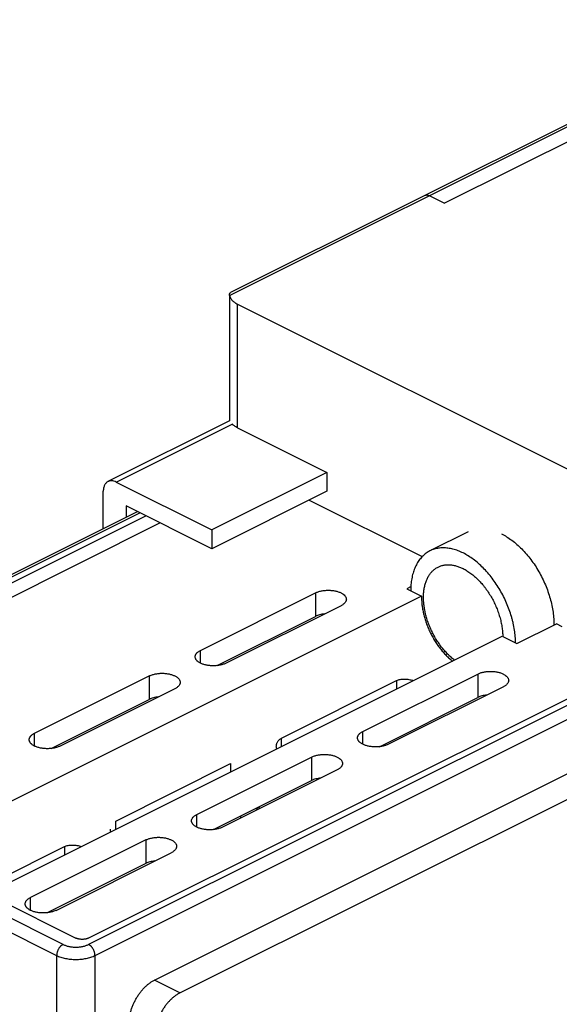
# Model space of a CAD drawing. Units: millimetres. Extents: x 0 to 594, y 0 to 420.
# Drawn here: x 42 to 71, y 97 to 152 of the extents above; entities that cross this region are included whole.
import ezdxf

# ---------------------------------------------------------------- set-up
doc = ezdxf.new("R2010")
doc.units = ezdxf.units.MM
doc.header["$LTSCALE"] = 32.67
doc.layers.get('0').update_dxf_attribs({"linetype": 'CONTINUOUS'})

msp = doc.modelspace()

# ---------------------------------------------------------------- linework, layer by layer
at = {"color": 9, "linetype": 'Continuous'}
for p, q in [((53.165, 136.411), (83.654, 151.655)), ((53.602, 129.081), (53.602, 135.922)), ((46.884, 126.075), (53.309, 129.288)), ((22.878, 111.721), (48.197, 124.38)), ((57.915, 119.939), (57.915, 118.64)), ((51.551, 116.05), (51.551, 116.757)), ((76.83, 116.211), (45.364, 100.478)), ((45.718, 99.868), (77.184, 115.601)), ((48.723, 115.343), (48.723, 114.044)), ((62.405, 115.084), (62.405, 114.618)), ((66.895, 115.449), (66.895, 114.15)), ((42.373, 111.461), (42.373, 112.168)), ((56.041, 111.436), (56.041, 111.902)), ((60.532, 111.56), (60.532, 112.267)), ((57.703, 110.853), (57.703, 109.554)), ((53.213, 110.487), (53.213, 110.022)), ((51.353, 106.971), (51.353, 107.678)), ((53.774, 107.589), (53.774, 107.474)), ((46.863, 106.847), (46.863, 107.312)), ((44.034, 105.898), (44.034, 105.433)), ((48.525, 106.264), (48.525, 104.964)), ((43.95, 100.478), (38.258, 103.324)), ((42.147, 102.367), (42.147, 103.075)), ((38.258, 102.537), (43.596, 99.868)), ((43.596, 99.868), (43.596, 19.068)), ((45.718, 61.2), (45.718, 99.868)), ((50.42, 97.797), (49.006, 98.505))]:
    msp.add_line(p, q, dxfattribs=at)
at = {"color": 6, "linetype": 'Continuous'}
for p, q in [((83.43, 151.67), (53.222, 136.566)), ((75.664, 146.812), (65.057, 141.508)), ((64.208, 141.933), (65.057, 141.508)), ((53.165, 136.411), (53.163, 136.447)), ((53.163, 136.447), (53.163, 129.462)), ((53.602, 135.922), (74.288, 125.579)), ((53.163, 129.467), (46.437, 126.104)), ((53.602, 129.081), (58.552, 126.606)), ((58.552, 126.606), (52.188, 123.424)), ((58.552, 126.606), (58.552, 125.567)), ((46.884, 126.075), (52.188, 123.424)), ((46.177, 123.496), (46.177, 125.563)), ((58.552, 125.567), (52.188, 122.385)), ((63.831, 121.931), (57.556, 125.069)), ((22.654, 111.735), (48.071, 124.443)), ((47.45, 124.753), (47.45, 124.133)), ((52.188, 122.385), (47.45, 124.753)), ((48.55, 124.203), (23.585, 111.721)), ((49.33, 123.813), (24.011, 111.154)), ((52.188, 123.424), (52.188, 122.385)), ((66.37, 123.325), (64.249, 122.265)), ((51.551, 116.757), (57.915, 119.939)), ((63.206, 120.285), (62.972, 120.168)), ((62.972, 120.168), (63.784, 119.762)), ((63.784, 119.762), (33.803, 104.772)), ((59.329, 119.232), (52.965, 116.05)), ((52.47, 115.918), (57.915, 118.64)), ((69.051, 117.129), (71.243, 118.225)), ((71.562, 118.065), (71.243, 118.225)), ((39.744, 103.288), (68.239, 117.535)), ((68.239, 117.535), (69.051, 117.129)), ((42.373, 112.168), (48.723, 115.343)), ((74.498, 115.398), (45.364, 100.831)), ((56.041, 111.902), (62.405, 115.084)), ((60.532, 112.267), (66.895, 115.449)), ((50.137, 114.636), (43.787, 111.461)), ((68.31, 114.742), (61.946, 111.56)), ((43.292, 111.328), (48.723, 114.044)), ((61.45, 111.427), (66.895, 114.15)), ((49.006, 98.505), (77.29, 112.647)), ((50.42, 97.797), (78.704, 111.94)), ((51.353, 107.678), (57.703, 110.853)), ((46.863, 107.312), (53.213, 110.487)), ((59.117, 110.146), (52.767, 106.971)), ((52.272, 106.838), (57.703, 109.554)), ((54.741, 108.073), (54.856, 108.015)), ((39.279, 103.52), (44.034, 105.898)), ((48.525, 106.264), (42.147, 103.075)), ((43.561, 102.367), (49.939, 105.556)), ((48.525, 104.964), (43.066, 102.235)), ((38.965, 103.677), (44.657, 100.831))]:
    msp.add_line(p, q, dxfattribs=at)
for points, knots in [([(63.985, 141.947), (63.993, 141.951), (64.009, 141.958), (64.035, 141.964), (64.062, 141.967), (64.101, 141.967), (64.151, 141.958), (64.189, 141.942), (64.208, 141.933)], [0, 0, 0, 0, 0.113042, 0.227614, 0.345096, 0.466458, 0.722847, 1, 1, 1, 1]), ([(53.163, 136.45), (53.163, 136.457), (53.163, 136.471), (53.166, 136.491), (53.171, 136.508), (53.178, 136.524), (53.187, 136.537), (53.197, 136.549), (53.209, 136.559), (53.218, 136.564), (53.223, 136.566)], [0, 0, 0, 0, 0.158831, 0.301849, 0.431824, 0.551881, 0.665411, 0.775876, 0.886506, 1, 1, 1, 1]), ([(53.165, 136.411), (53.167, 136.388), (53.177, 136.341), (53.204, 136.274), (53.243, 136.208), (53.293, 136.144), (53.355, 136.083), (53.428, 136.025), (53.511, 135.971), (53.571, 135.938), (53.602, 135.922)], [0, 0, 0, 0, 0.101699, 0.207397, 0.318886, 0.437622, 0.564694, 0.700798, 0.846023, 1, 1, 1, 1]), ([(53.602, 129.081), (53.573, 129.095), (53.517, 129.126), (53.439, 129.176), (53.369, 129.229), (53.328, 129.268), (53.309, 129.288)], [0, 0, 0, 0, 0.272275, 0.529784, 0.772286, 1, 1, 1, 1]), ([(46.436, 126.103), (46.416, 126.093), (46.377, 126.069), (46.325, 126.022), (46.28, 125.965), (46.243, 125.899), (46.214, 125.824), (46.193, 125.742), (46.18, 125.654), (46.177, 125.594), (46.177, 125.563)], [0, 0, 0, 0, 0.107596, 0.217373, 0.331366, 0.451328, 0.578182, 0.712096, 0.852852, 1, 1, 1, 1]), ([(46.884, 126.075), (46.846, 126.095), (46.769, 126.126), (46.668, 126.144), (46.591, 126.145), (46.536, 126.139), (46.484, 126.125), (46.452, 126.111), (46.436, 126.103)], [0, 0, 0, 0, 0.277201, 0.533577, 0.654919, 0.772379, 0.886943, 1, 1, 1, 1]), ([(68.204, 123.209), (68.301, 123.16), (68.497, 123.049), (68.781, 122.854), (69.06, 122.628), (69.33, 122.373), (69.589, 122.091), (69.835, 121.785), (70.064, 121.459), (70.275, 121.115), (70.466, 120.757), (70.634, 120.388), (70.779, 120.012), (70.899, 119.633), (70.993, 119.253), (71.059, 118.878), (71.097, 118.51), (71.104, 118.268), (71.102, 118.149)], [0, 0, 0, 0, 0.053801, 0.110307, 0.169252, 0.230325, 0.293197, 0.357544, 0.423021, 0.489267, 0.555908, 0.622541, 0.688744, 0.754097, 0.818207, 0.880749, 0.941433, 1, 1, 1, 1]), ([(66.082, 122.148), (65.99, 122.194), (65.806, 122.275), (65.525, 122.366), (65.292, 122.412), (65.11, 122.43), (64.977, 122.434), (64.847, 122.429), (64.719, 122.414), (64.595, 122.391), (64.475, 122.358), (64.359, 122.316), (64.247, 122.265), (64.139, 122.206), (64.036, 122.137), (63.937, 122.061), (63.844, 121.975), (63.757, 121.882), (63.646, 121.746), (63.523, 121.556), (63.422, 121.347), (63.354, 121.168), (63.31, 121.025), (63.271, 120.877), (63.229, 120.67), (63.193, 120.398), (63.184, 120.176), (63.183, 120.063)], [0, 0, 0, 0, 0.068822, 0.134577, 0.197332, 0.227655, 0.257316, 0.286368, 0.314895, 0.342995, 0.370769, 0.398323, 0.425765, 0.453204, 0.480755, 0.508527, 0.536627, 0.565149, 0.594175, 0.653994, 0.716606, 0.749093, 0.782404, 0.816557, 0.851561, 0.924103, 1, 1, 1, 1]), ([(68.981, 117.164), (68.981, 117.282), (68.97, 117.523), (68.927, 117.888), (68.869, 118.195), (68.809, 118.443), (68.74, 118.694), (68.638, 119.007), (68.491, 119.377), (68.322, 119.74), (68.132, 120.092), (67.922, 120.43), (67.694, 120.75), (67.451, 121.05), (67.194, 121.327), (66.927, 121.577), (66.652, 121.799), (66.372, 121.991), (66.179, 122.1), (66.082, 122.148)], [0, 0, 0, 0, 0.058965, 0.119969, 0.182751, 0.214726, 0.247036, 0.312478, 0.378697, 0.445285, 0.511831, 0.577946, 0.64327, 0.707452, 0.770158, 0.831074, 0.889879, 0.946274, 1, 1, 1, 1]), ([(65.61, 116.213), (65.543, 116.264), (65.412, 116.373), (65.256, 116.522), (65.135, 116.649), (65.015, 116.783), (64.871, 116.961), (64.71, 117.186), (64.56, 117.422), (64.422, 117.669), (64.299, 117.923), (64.19, 118.183), (64.097, 118.446), (64.02, 118.71), (63.96, 118.974), (63.918, 119.234), (63.894, 119.489), (63.888, 119.737), (63.9, 119.976), (63.93, 120.203), (63.979, 120.417), (64.045, 120.615), (64.128, 120.797), (64.227, 120.962), (64.342, 121.106), (64.472, 121.23), (64.616, 121.331), (64.772, 121.409), (64.94, 121.464), (65.117, 121.495), (65.302, 121.5), (65.493, 121.481), (65.689, 121.438), (65.887, 121.372), (66.017, 121.314), (66.082, 121.282)], [0, 0, 0, 0, 0.034024, 0.069163, 0.0871, 0.105251, 0.142114, 0.179587, 0.217492, 0.255647, 0.293866, 0.331959, 0.369731, 0.406987, 0.443536, 0.479203, 0.513847, 0.547351, 0.579611, 0.610546, 0.640111, 0.668335, 0.695293, 0.721099, 0.745912, 0.769961, 0.793538, 0.81696, 0.840554, 0.864646, 0.889536, 0.915425, 0.94243, 0.970613, 1, 1, 1, 1]), ([(66.082, 121.282), (66.155, 121.246), (66.3, 121.164), (66.511, 121.019), (66.719, 120.851), (66.921, 120.661), (67.083, 120.488), (67.207, 120.341), (67.298, 120.225), (67.385, 120.106), (67.498, 119.942), (67.631, 119.729), (67.775, 119.463), (67.903, 119.189), (68.014, 118.91), (68.106, 118.628), (68.179, 118.345), (68.232, 118.064), (68.265, 117.789), (68.274, 117.607), (68.274, 117.517)], [0, 0, 0, 0, 0.053536, 0.10985, 0.168667, 0.229661, 0.292477, 0.324458, 0.356759, 0.389337, 0.422149, 0.488285, 0.5548, 0.621315, 0.687452, 0.752849, 0.817146, 0.879989, 0.941042, 1, 1, 1, 1]), ([(57.915, 119.939), (57.939, 119.951), (57.988, 119.973), (58.067, 120.002), (58.151, 120.027), (58.24, 120.048), (58.332, 120.065), (58.428, 120.077), (58.525, 120.084), (58.623, 120.086), (58.721, 120.084), (58.817, 120.077), (58.912, 120.065), (59.004, 120.048), (59.093, 120.028), (59.177, 120.002), (59.255, 119.973), (59.328, 119.94), (59.394, 119.904), (59.47, 119.854), (59.533, 119.797), (59.58, 119.733), (59.604, 119.685), (59.619, 119.636), (59.624, 119.586), (59.62, 119.545), (59.612, 119.512), (59.6, 119.479), (59.579, 119.439), (59.545, 119.392), (59.502, 119.348), (59.452, 119.306), (59.394, 119.266), (59.352, 119.243), (59.329, 119.232)], [0, 0, 0, 0, 0.032615, 0.067235, 0.103595, 0.141404, 0.180358, 0.220146, 0.26046, 0.301012, 0.341527, 0.381725, 0.421324, 0.460048, 0.49763, 0.533836, 0.568492, 0.60144, 0.632542, 0.661695, 0.71395, 0.73739, 0.759376, 0.780303, 0.800663, 0.821033, 0.831429, 0.842058, 0.864224, 0.887894, 0.913257, 0.940396, 0.969323, 1, 1, 1, 1]), ([(63.784, 119.762), (63.782, 119.684), (63.784, 119.526), (63.803, 119.284), (63.838, 119.036), (63.889, 118.784), (63.956, 118.53), (64.037, 118.277), (64.133, 118.026), (64.244, 117.779), (64.367, 117.538), (64.502, 117.305), (64.648, 117.081), (64.804, 116.868), (64.969, 116.668), (65.142, 116.481), (65.321, 116.31), (65.446, 116.205), (65.509, 116.155)], [0, 0, 0, 0, 0.056585, 0.115375, 0.176086, 0.238405, 0.302005, 0.366554, 0.431727, 0.497236, 0.562802, 0.628136, 0.692951, 0.756964, 0.819906, 0.881539, 0.94164, 1, 1, 1, 1]), ([(58.409, 118.775), (58.364, 118.77), (58.274, 118.757), (58.144, 118.727), (58.043, 118.695), (57.968, 118.665), (57.932, 118.649), (57.915, 118.64)], [0, 0, 0, 0, 0.269019, 0.528149, 0.773115, 0.889055, 1, 1, 1, 1]), ([(51.551, 116.05), (51.529, 116.061), (51.487, 116.084), (51.428, 116.124), (51.385, 116.159), (51.355, 116.189), (51.329, 116.219), (51.301, 116.257), (51.276, 116.305), (51.262, 116.354), (51.257, 116.404), (51.262, 116.453), (51.276, 116.503), (51.301, 116.551), (51.329, 116.589), (51.355, 116.618), (51.385, 116.648), (51.428, 116.683), (51.487, 116.723), (51.529, 116.746), (51.551, 116.757)], [0, 0, 0, 0, 0.077328, 0.150159, 0.218371, 0.250753, 0.281999, 0.341195, 0.396513, 0.448992, 0.499999, 0.551005, 0.603485, 0.658803, 0.718, 0.749246, 0.781629, 0.849841, 0.922672, 1, 1, 1, 1]), ([(52.965, 116.05), (52.942, 116.038), (52.892, 116.016), (52.814, 115.987), (52.729, 115.962), (52.641, 115.941), (52.548, 115.924), (52.453, 115.912), (52.356, 115.905), (52.258, 115.903), (52.161, 115.905), (52.064, 115.912), (51.969, 115.924), (51.876, 115.941), (51.787, 115.962), (51.703, 115.987), (51.625, 116.016), (51.575, 116.038), (51.551, 116.05)], [0, 0, 0, 0, 0.054425, 0.112081, 0.172535, 0.235315, 0.299929, 0.365881, 0.432717, 0.499998, 0.567279, 0.634116, 0.700068, 0.764683, 0.827464, 0.887918, 0.945575, 1, 1, 1, 1]), ([(66.895, 115.449), (66.919, 115.461), (66.969, 115.483), (67.047, 115.512), (67.131, 115.537), (67.22, 115.558), (67.313, 115.574), (67.408, 115.587), (67.505, 115.594), (67.603, 115.596), (67.701, 115.594), (67.798, 115.587), (67.893, 115.575), (67.985, 115.558), (68.073, 115.537), (68.157, 115.512), (68.236, 115.483), (68.308, 115.45), (68.374, 115.414), (68.45, 115.364), (68.513, 115.307), (68.56, 115.243), (68.584, 115.195), (68.599, 115.146), (68.604, 115.096), (68.6, 115.054), (68.592, 115.022), (68.58, 114.989), (68.559, 114.948), (68.525, 114.902), (68.483, 114.857), (68.432, 114.815), (68.374, 114.776), (68.332, 114.753), (68.31, 114.742)], [0, 0, 0, 0, 0.032615, 0.067235, 0.103595, 0.141404, 0.180358, 0.220146, 0.26046, 0.301012, 0.341527, 0.381725, 0.421324, 0.460048, 0.49763, 0.533836, 0.568492, 0.60144, 0.632542, 0.661695, 0.71395, 0.73739, 0.759376, 0.780303, 0.800663, 0.821033, 0.831429, 0.842058, 0.864224, 0.887894, 0.913257, 0.940396, 0.969323, 1, 1, 1, 1]), ([(48.723, 115.343), (48.746, 115.355), (48.796, 115.377), (48.874, 115.406), (48.959, 115.431), (49.048, 115.452), (49.14, 115.468), (49.235, 115.481), (49.332, 115.488), (49.43, 115.49), (49.528, 115.488), (49.625, 115.48), (49.72, 115.469), (49.812, 115.452), (49.9, 115.431), (49.984, 115.406), (50.063, 115.377), (50.136, 115.344), (50.202, 115.308), (50.277, 115.258), (50.341, 115.201), (50.387, 115.137), (50.412, 115.089), (50.426, 115.039), (50.432, 114.99), (50.428, 114.948), (50.419, 114.916), (50.408, 114.883), (50.387, 114.842), (50.353, 114.796), (50.31, 114.751), (50.259, 114.709), (50.201, 114.67), (50.159, 114.647), (50.137, 114.636)], [0, 0, 0, 0, 0.032615, 0.067235, 0.103595, 0.141404, 0.180358, 0.220146, 0.26046, 0.301012, 0.341527, 0.381725, 0.421324, 0.460048, 0.49763, 0.533836, 0.568492, 0.60144, 0.632542, 0.661695, 0.71395, 0.73739, 0.759376, 0.780303, 0.800663, 0.821033, 0.831429, 0.842058, 0.864224, 0.887894, 0.913257, 0.940396, 0.969323, 1, 1, 1, 1]), ([(62.405, 115.084), (62.436, 115.099), (62.501, 115.125), (62.607, 115.151), (62.72, 115.166), (62.84, 115.17), (62.962, 115.163), (63.087, 115.147), (63.212, 115.121), (63.294, 115.099), (63.335, 115.087)], [0, 0, 0, 0, 0.107713, 0.222042, 0.342629, 0.468565, 0.598602, 0.731387, 0.865664, 1, 1, 1, 1]), ([(49.217, 114.179), (49.171, 114.174), (49.081, 114.161), (48.952, 114.131), (48.85, 114.099), (48.775, 114.069), (48.74, 114.052), (48.723, 114.044)], [0, 0, 0, 0, 0.269019, 0.528149, 0.773115, 0.889055, 1, 1, 1, 1]), ([(67.39, 114.285), (67.344, 114.28), (67.254, 114.267), (67.125, 114.237), (67.023, 114.205), (66.948, 114.175), (66.913, 114.158), (66.895, 114.15)], [0, 0, 0, 0, 0.269019, 0.528149, 0.773115, 0.889055, 1, 1, 1, 1]), ([(42.373, 111.461), (42.35, 111.472), (42.308, 111.495), (42.25, 111.534), (42.207, 111.57), (42.177, 111.6), (42.15, 111.629), (42.122, 111.667), (42.098, 111.715), (42.083, 111.765), (42.078, 111.814), (42.083, 111.864), (42.098, 111.913), (42.122, 111.961), (42.15, 111.999), (42.177, 112.029), (42.207, 112.059), (42.25, 112.094), (42.308, 112.133), (42.35, 112.157), (42.373, 112.168)], [0, 0, 0, 0, 0.077328, 0.150159, 0.218371, 0.250753, 0.281999, 0.341195, 0.396513, 0.448992, 0.499999, 0.551005, 0.603485, 0.658803, 0.718, 0.749246, 0.781629, 0.849841, 0.922672, 1, 1, 1, 1]), ([(55.748, 111.461), (55.748, 111.483), (55.752, 111.527), (55.767, 111.592), (55.791, 111.655), (55.825, 111.714), (55.867, 111.77), (55.918, 111.821), (55.976, 111.865), (56.019, 111.89), (56.041, 111.902)], [0, 0, 0, 0, 0.118414, 0.237377, 0.357776, 0.480235, 0.605236, 0.733208, 0.86461, 1, 1, 1, 1]), ([(60.532, 111.56), (60.509, 111.571), (60.467, 111.594), (60.409, 111.634), (60.366, 111.669), (60.335, 111.699), (60.309, 111.728), (60.281, 111.766), (60.257, 111.814), (60.242, 111.864), (60.237, 111.913), (60.242, 111.963), (60.257, 112.012), (60.281, 112.06), (60.309, 112.098), (60.335, 112.128), (60.366, 112.158), (60.409, 112.193), (60.467, 112.233), (60.509, 112.256), (60.532, 112.267)], [0, 0, 0, 0, 0.077328, 0.150159, 0.218371, 0.250753, 0.281999, 0.341195, 0.396513, 0.448992, 0.499999, 0.551005, 0.603485, 0.658803, 0.718, 0.749246, 0.781629, 0.849841, 0.922672, 1, 1, 1, 1]), ([(43.787, 111.461), (43.763, 111.449), (43.714, 111.427), (43.635, 111.398), (43.551, 111.373), (43.462, 111.352), (43.37, 111.335), (43.275, 111.323), (43.178, 111.316), (43.08, 111.313), (42.982, 111.316), (42.885, 111.323), (42.79, 111.335), (42.698, 111.352), (42.609, 111.373), (42.525, 111.398), (42.446, 111.427), (42.396, 111.449), (42.373, 111.461)], [0, 0, 0, 0, 0.054425, 0.112081, 0.172535, 0.235315, 0.299929, 0.365881, 0.432717, 0.499998, 0.567279, 0.634116, 0.700068, 0.764683, 0.827464, 0.887918, 0.945575, 1, 1, 1, 1]), ([(55.773, 111.306), (55.764, 111.331), (55.752, 111.383), (55.748, 111.435), (55.748, 111.461)], [0, 0, 0, 0, 0.503002, 1, 1, 1, 1]), ([(61.946, 111.56), (61.922, 111.548), (61.872, 111.526), (61.794, 111.497), (61.71, 111.472), (61.621, 111.451), (61.528, 111.434), (61.433, 111.422), (61.336, 111.415), (61.239, 111.413), (61.141, 111.415), (61.044, 111.422), (60.949, 111.434), (60.856, 111.451), (60.768, 111.472), (60.684, 111.497), (60.605, 111.526), (60.555, 111.548), (60.532, 111.56)], [0, 0, 0, 0, 0.054425, 0.112081, 0.172535, 0.235315, 0.299929, 0.365881, 0.432717, 0.499998, 0.567279, 0.634116, 0.700068, 0.764683, 0.827464, 0.887918, 0.945575, 1, 1, 1, 1]), ([(57.703, 110.853), (57.727, 110.865), (57.776, 110.887), (57.855, 110.916), (57.939, 110.941), (58.028, 110.962), (58.12, 110.978), (58.216, 110.99), (58.313, 110.998), (58.411, 111), (58.509, 110.998), (58.605, 110.99), (58.7, 110.978), (58.792, 110.962), (58.881, 110.941), (58.965, 110.916), (59.043, 110.887), (59.116, 110.854), (59.182, 110.818), (59.257, 110.768), (59.321, 110.71), (59.367, 110.646), (59.392, 110.598), (59.407, 110.549), (59.412, 110.5), (59.408, 110.458), (59.4, 110.426), (59.388, 110.393), (59.367, 110.352), (59.333, 110.306), (59.29, 110.261), (59.24, 110.219), (59.182, 110.18), (59.139, 110.157), (59.117, 110.146)], [0, 0, 0, 0, 0.032615, 0.067235, 0.103595, 0.141404, 0.180358, 0.220146, 0.26046, 0.301012, 0.341527, 0.381725, 0.421324, 0.460048, 0.49763, 0.533836, 0.568492, 0.60144, 0.632542, 0.661695, 0.71395, 0.73739, 0.759376, 0.780303, 0.800663, 0.821033, 0.831429, 0.842058, 0.864224, 0.887894, 0.913257, 0.940396, 0.969323, 1, 1, 1, 1]), ([(58.197, 109.689), (58.151, 109.684), (58.062, 109.67), (57.932, 109.641), (57.831, 109.609), (57.755, 109.579), (57.72, 109.562), (57.703, 109.554)], [0, 0, 0, 0, 0.269019, 0.528149, 0.773115, 0.889055, 1, 1, 1, 1]), ([(54.595, 108.003), (54.611, 108.002), (54.674, 107.997), (54.737, 107.989), (54.783, 107.981)], [0, 0, 0, 0, 0.25283, 1, 1, 1, 1]), ([(51.353, 106.971), (51.331, 106.982), (51.288, 107.005), (51.23, 107.044), (51.187, 107.08), (51.157, 107.11), (51.13, 107.139), (51.103, 107.177), (51.078, 107.225), (51.063, 107.274), (51.058, 107.324), (51.063, 107.374), (51.078, 107.423), (51.103, 107.471), (51.13, 107.509), (51.157, 107.539), (51.187, 107.568), (51.23, 107.604), (51.288, 107.643), (51.331, 107.667), (51.353, 107.678)], [0, 0, 0, 0, 0.077328, 0.150159, 0.218371, 0.250753, 0.281999, 0.341195, 0.396513, 0.448992, 0.499999, 0.551005, 0.603485, 0.658803, 0.718, 0.749246, 0.781629, 0.849841, 0.922672, 1, 1, 1, 1]), ([(46.595, 106.715), (46.586, 106.74), (46.574, 106.791), (46.569, 106.843), (46.569, 106.869)], [0, 0, 0, 0, 0.503034, 1, 1, 1, 1]), ([(52.767, 106.971), (52.744, 106.959), (52.694, 106.937), (52.615, 106.908), (52.531, 106.882), (52.442, 106.861), (52.35, 106.845), (52.255, 106.833), (52.158, 106.826), (52.06, 106.823), (51.962, 106.826), (51.865, 106.833), (51.77, 106.845), (51.678, 106.861), (51.589, 106.882), (51.505, 106.908), (51.426, 106.937), (51.377, 106.959), (51.353, 106.971)], [0, 0, 0, 0, 0.054425, 0.112081, 0.172535, 0.235315, 0.299929, 0.365881, 0.432717, 0.499998, 0.567279, 0.634116, 0.700068, 0.764683, 0.827464, 0.887918, 0.945575, 1, 1, 1, 1]), ([(48.525, 106.264), (48.548, 106.275), (48.598, 106.297), (48.676, 106.326), (48.76, 106.351), (48.849, 106.372), (48.942, 106.389), (49.037, 106.401), (49.134, 106.408), (49.232, 106.411), (49.33, 106.408), (49.427, 106.401), (49.522, 106.389), (49.614, 106.373), (49.702, 106.352), (49.786, 106.327), (49.865, 106.298), (49.937, 106.265), (50.003, 106.229), (50.079, 106.178), (50.143, 106.121), (50.189, 106.057), (50.213, 106.009), (50.228, 105.96), (50.233, 105.91), (50.229, 105.869), (50.221, 105.837), (50.209, 105.804), (50.188, 105.763), (50.154, 105.717), (50.112, 105.672), (50.061, 105.63), (50.003, 105.591), (49.961, 105.567), (49.939, 105.556)], [0, 0, 0, 0, 0.032615, 0.067235, 0.103595, 0.141404, 0.180358, 0.220146, 0.26046, 0.301012, 0.341527, 0.381725, 0.421324, 0.460048, 0.49763, 0.533836, 0.568492, 0.60144, 0.632542, 0.661695, 0.71395, 0.73739, 0.759376, 0.780303, 0.800663, 0.821033, 0.831429, 0.842058, 0.864224, 0.887894, 0.913257, 0.940396, 0.969323, 1, 1, 1, 1]), ([(44.034, 105.898), (44.065, 105.913), (44.13, 105.94), (44.236, 105.966), (44.349, 105.98), (44.469, 105.984), (44.592, 105.978), (44.716, 105.961), (44.841, 105.936), (44.923, 105.914), (44.964, 105.902)], [0, 0, 0, 0, 0.107713, 0.222042, 0.342629, 0.468565, 0.598602, 0.731387, 0.865664, 1, 1, 1, 1]), ([(49.019, 105.099), (48.973, 105.094), (48.883, 105.081), (48.754, 105.052), (48.652, 105.019), (48.577, 104.989), (48.542, 104.973), (48.525, 104.964)], [0, 0, 0, 0, 0.269019, 0.528149, 0.773115, 0.889055, 1, 1, 1, 1]), ([(42.147, 102.367), (42.125, 102.379), (42.082, 102.402), (42.024, 102.441), (41.981, 102.477), (41.951, 102.507), (41.924, 102.536), (41.896, 102.574), (41.872, 102.622), (41.857, 102.671), (41.852, 102.721), (41.857, 102.771), (41.872, 102.82), (41.896, 102.868), (41.924, 102.906), (41.951, 102.935), (41.981, 102.965), (42.024, 103.001), (42.082, 103.04), (42.125, 103.063), (42.147, 103.075)], [0, 0, 0, 0, 0.077328, 0.150159, 0.218371, 0.250753, 0.281999, 0.341195, 0.396513, 0.448992, 0.499999, 0.551005, 0.603485, 0.658803, 0.718, 0.749246, 0.781629, 0.849841, 0.922672, 1, 1, 1, 1]), ([(43.561, 102.367), (43.537, 102.356), (43.488, 102.333), (43.409, 102.304), (43.325, 102.279), (43.236, 102.258), (43.144, 102.242), (43.049, 102.23), (42.952, 102.223), (42.854, 102.22), (42.756, 102.223), (42.659, 102.23), (42.564, 102.242), (42.472, 102.258), (42.383, 102.279), (42.299, 102.304), (42.22, 102.333), (42.17, 102.356), (42.147, 102.367)], [0, 0, 0, 0, 0.054425, 0.112081, 0.172535, 0.235315, 0.299929, 0.365881, 0.432717, 0.499998, 0.567279, 0.634116, 0.700068, 0.764683, 0.827464, 0.887918, 0.945575, 1, 1, 1, 1]), ([(45.364, 100.831), (45.352, 100.825), (45.327, 100.814), (45.288, 100.8), (45.246, 100.787), (45.202, 100.777), (45.155, 100.768), (45.092, 100.76), (45.011, 100.756), (44.929, 100.76), (44.866, 100.768), (44.819, 100.777), (44.775, 100.787), (44.733, 100.8), (44.694, 100.814), (44.669, 100.825), (44.657, 100.831)], [0, 0, 0, 0, 0.054429, 0.11209, 0.17255, 0.235335, 0.299954, 0.365911, 0.499998, 0.634085, 0.700044, 0.764663, 0.827449, 0.887909, 0.945571, 1, 1, 1, 1]), ([(47.591, 96.065), (47.591, 96.123), (47.596, 96.24), (47.617, 96.418), (47.651, 96.599), (47.698, 96.783), (47.757, 96.967), (47.828, 97.148), (47.911, 97.326), (48.004, 97.498), (48.106, 97.663), (48.218, 97.82), (48.337, 97.967), (48.462, 98.102), (48.593, 98.225), (48.728, 98.334), (48.865, 98.428), (48.959, 98.481), (49.006, 98.505)], [0, 0, 0, 0, 0.058409, 0.119256, 0.182136, 0.246608, 0.312215, 0.378508, 0.445102, 0.511644, 0.577777, 0.643147, 0.707417, 0.770246, 0.831263, 0.890108, 0.946446, 1, 1, 1, 1]), ([(50.42, 97.797), (50.373, 97.774), (50.279, 97.721), (50.142, 97.627), (50.008, 97.518), (49.877, 97.395), (49.751, 97.26), (49.632, 97.113), (49.521, 96.956), (49.418, 96.791), (49.325, 96.619), (49.242, 96.441), (49.171, 96.26), (49.112, 96.076), (49.065, 95.892), (49.031, 95.71), (49.011, 95.533), (49.006, 95.416), (49.006, 95.358)], [0, 0, 0, 0, 0.053554, 0.109892, 0.168736, 0.229753, 0.292581, 0.35685, 0.42222, 0.488352, 0.554895, 0.621489, 0.687782, 0.75339, 0.817863, 0.880743, 0.941591, 1, 1, 1, 1])]:
    msp.add_open_spline(points, degree=3, knots=knots, dxfattribs=at)
at = {"color": 9, "linetype": 'Continuous'}
for points, knots in [([(43.95, 100.478), (43.938, 100.472), (43.915, 100.458), (43.88, 100.435), (43.847, 100.408), (43.814, 100.377), (43.783, 100.343), (43.753, 100.306), (43.725, 100.267), (43.699, 100.226), (43.676, 100.183), (43.655, 100.138), (43.638, 100.093), (43.623, 100.047), (43.611, 100.001), (43.603, 99.956), (43.598, 99.911), (43.596, 99.882), (43.596, 99.868)], [0, 0, 0, 0, 0.053552, 0.109883, 0.168718, 0.229726, 0.29255, 0.356823, 0.422205, 0.488353, 0.554911, 0.621516, 0.687813, 0.753416, 0.81788, 0.880752, 0.941593, 1, 1, 1, 1]), ([(43.95, 100.478), (43.974, 100.466), (44.023, 100.443), (44.102, 100.415), (44.186, 100.389), (44.275, 100.368), (44.367, 100.352), (44.462, 100.34), (44.559, 100.333), (44.657, 100.33), (44.755, 100.333), (44.852, 100.34), (44.947, 100.352), (45.039, 100.368), (45.128, 100.389), (45.212, 100.415), (45.291, 100.443), (45.34, 100.466), (45.364, 100.478)], [0, 0, 0, 0, 0.054425, 0.112081, 0.172535, 0.235315, 0.299929, 0.365881, 0.432717, 0.499998, 0.567279, 0.634116, 0.700068, 0.764683, 0.827464, 0.887918, 0.945575, 1, 1, 1, 1]), ([(45.718, 99.868), (45.718, 99.882), (45.716, 99.911), (45.711, 99.956), (45.703, 100.001), (45.691, 100.047), (45.676, 100.093), (45.659, 100.138), (45.638, 100.183), (45.615, 100.226), (45.589, 100.267), (45.561, 100.306), (45.531, 100.343), (45.5, 100.377), (45.467, 100.408), (45.434, 100.435), (45.399, 100.458), (45.376, 100.472), (45.364, 100.478)], [0, 0, 0, 0, 0.058407, 0.119248, 0.18212, 0.246584, 0.312187, 0.378484, 0.445089, 0.511647, 0.577795, 0.643177, 0.70745, 0.770274, 0.831282, 0.890117, 0.946448, 1, 1, 1, 1]), ([(43.596, 99.868), (43.632, 99.85), (43.706, 99.817), (43.824, 99.773), (43.951, 99.736), (44.084, 99.704), (44.222, 99.679), (44.365, 99.661), (44.51, 99.65), (44.657, 99.647), (44.804, 99.65), (44.949, 99.661), (45.092, 99.679), (45.23, 99.704), (45.363, 99.736), (45.49, 99.773), (45.608, 99.817), (45.682, 99.85), (45.718, 99.868)], [0, 0, 0, 0, 0.054422, 0.112072, 0.172517, 0.235288, 0.299898, 0.365854, 0.432702, 0.5, 0.567298, 0.634146, 0.700102, 0.764712, 0.827483, 0.887928, 0.945578, 1, 1, 1, 1])]:
    msp.add_open_spline(points, degree=3, knots=knots, dxfattribs=at)

doc.saveas('drawing.dxf')
